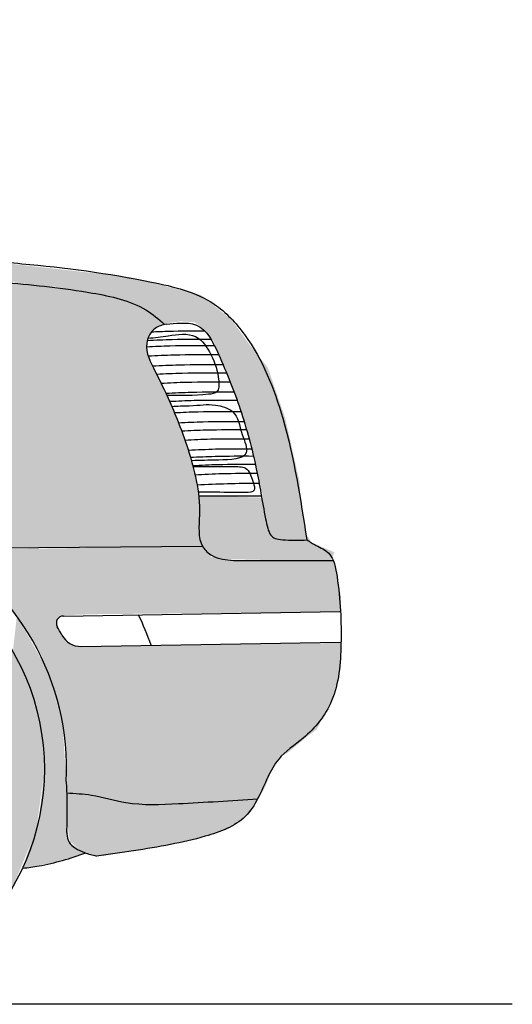
# Model space of a CAD drawing. Units: inches. Extents: x 1184 to 1758, y -3578 to -3158.
# Drawn here: x 1730 to 1758, y -3561 to -3505 of the extents above; entities that cross this region are included whole.
import ezdxf

# ---------------------------------------------------------------- set-up
doc = ezdxf.new("R2010")
doc.units = ezdxf.units.IN
doc.header["$LTSCALE"] = 24
doc.header["$MEASUREMENT"] = 0
for name, color, linetype in [('HATCH', 7, 'Continuous'), ('Ligths', 252, 'Continuous'), ('P-WALL', 7, 'Continuous')]:
    doc.layers.add(name, color=color, linetype=linetype)

msp = doc.modelspace()

# ---------------------------------------------------------------- hatches: boundary and pattern name
at = {"layer": 'P-WALL'}
for points in [[(1731.397, -3520.486), (1727.876, -3520.112), (1725.706, -3519.935), (1723.506, -3519.95), (1721.514, -3519.773), (1720.687, -3519.67), (1710.311, -3514.028), (1704.075, -3510.85), (1696.545, -3508.034), (1693.08, -3507.038), (1687.702, -3506.08), (1682.907, -3505.497), (1678.288, -3505.284), (1670.705, -3505.245), (1662.354, -3505.736), (1655.352, -3506.725), (1648.223, -3508.52), (1642.528, -3510.633), (1636.223, -3513.645), (1630.385, -3517.149), (1626.85, -3519.508), (1623.851, -3521.464), (1620.999, -3522.948), (1618.994, -3523.631), (1615.736, -3523.935), (1614.512, -3523.918), (1609.627, -3523.451), (1601.053, -3525.041), (1594.958, -3526.391), (1590.71, -3527.371), (1586.67, -3528.561), (1583.591, -3529.58), (1580.209, -3531.008), (1577.409, -3532.645), (1576.171, -3533.612), (1574.948, -3534.596), (1573.884, -3535.468), (1573.281, -3536.134), (1575.028, -3536.372), (1576.012, -3535.278), (1577.124, -3534.405), (1578.172, -3533.739), (1579.172, -3533.327), (1580.029, -3533.184), (1580.633, -3533.454), (1580.842, -3534.172), (1580.658, -3534.636), (1580.244, -3535.475), (1579.514, -3536.592), (1579.193, -3536.891), (1583.387, -3537.181), (1586.12, -3537.308), (1587.773, -3537.181), (1590.412, -3537.181), (1591.461, -3536.927), (1593.845, -3534.99), (1595.466, -3534.101), (1597.055, -3533.434), (1599.376, -3532.831), (1600.456, -3532.609), (1604.126, -3532.767), (1606.86, -3533.211), (1610.399, -3534.935), (1612.083, -3536.269), (1612.942, -3537.444), (1616.243, -3542.025), (1617.132, -3544.63), (1617.292, -3546.626), (1617.412, -3549.779), (1616.972, -3551.615), (1617.132, -3553.73), (1617.172, -3555.606), (1618.61, -3555.487), (1621.911, -3551.389), (1620.697, -3546.667), (1619.931, -3543.922), (1619.825, -3542.91), (1619.094, -3542.91), (1618.562, -3542.821), (1618.252, -3542.644), (1618.185, -3542.356), (1617.964, -3541.914), (1617.897, -3541.515), (1617.986, -3541.183), (1618.407, -3541.051), (1619.182, -3541.183), (1619.581, -3541.073), (1619.158, -3535.607), (1619.327, -3533.014), (1619.835, -3530.76), (1620.455, -3529.238), (1621.866, -3527.321), (1623.615, -3525.912), (1625.364, -3524.109), (1627, -3522.7), (1628.58, -3521.798), (1633.673, -3518.037), (1638.695, -3514.937), (1641.065, -3513.528), (1644.111, -3512.175), (1647.625, -3510.905), (1648.775, -3510.442), (1650.668, -3509.863), (1654.036, -3508.961), (1658.366, -3508.091), (1662.225, -3507.481), (1665.608, -3507.182), (1667.676, -3507.105), (1670.72, -3507.101), (1673.052, -3507.161), (1675.274, -3507.278), (1677.81, -3507.467), (1680.957, -3507.758), (1684.535, -3508.213), (1689.137, -3509.062), (1693.272, -3510.132), (1697.088, -3511.468), (1701.22, -3513.315), (1704.137, -3515.079), (1705.412, -3515.952), (1706.586, -3516.998), (1707.384, -3517.877), (1708.209, -3518.647), (1708.87, -3519.582), (1709.778, -3521.149), (1710.636, -3523.966), (1710.855, -3525.453), (1710.977, -3528.196), (1710.733, -3530.219), (1710.391, -3532.389), (1710.074, -3534.169), (1709.732, -3535.388), (1709.708, -3535.875), (1710.904, -3534.973), (1712.661, -3534.266), (1713.906, -3533.779), (1715.175, -3533.559), (1716.444, -3533.388), (1718.258, -3533.308), (1719.92, -3533.441), (1721.691, -3533.729), (1722.92, -3534.271), (1724.442, -3534.888), (1725.399, -3535.384), (1730.833, -3535.357)], [(1720.785, -3519.728), (1726.241, -3518.819), (1736.091, -3519.929), (1740.133, -3520.939), (1741.901, -3522.352), (1742.961, -3523.815), (1743.972, -3525.077), (1744.961, -3527.946), (1745.36, -3529.715), (1745.784, -3531.583), (1745.859, -3532.978), (1746.109, -3534.498), (1746.483, -3535.071), (1747.779, -3535.619), (1747.555, -3536.142), (1740.922, -3535.992), (1739.974, -3534.896), (1739.974, -3532.43), (1741.42, -3532.43), (1743.715, -3532.505), (1743.415, -3531.21), (1742.942, -3529.316), (1742.318, -3527.299), (1741.869, -3526.003), (1740.893, -3523.595), (1740.12, -3522.723), (1739.796, -3522.499), (1738.998, -3522.449), (1738.075, -3522.574), (1737.177, -3521.951), (1736.479, -3521.478), (1734.908, -3521.104), (1733.262, -3520.73), (1731.891, -3520.481), (1731.118, -3520.432), (1727.643, -3520.004), (1725.025, -3520.054), (1722.905, -3520.029), (1721.933, -3519.655), (1723.753, -3519.381), (1725.05, -3519.107)], [(1725.417, -3535.508), (1740.331, -3535.249), (1740.751, -3535.895), (1741.463, -3535.992), (1742.498, -3536.122), (1745.216, -3536.122), (1747.675, -3536.122), (1747.961, -3536.911), (1748.017, -3537.561), (1748.151, -3538.099), (1748.151, -3538.771), (1748.14, -3539.018), (1734.001, -3539.152), (1732.338, -3539.209), (1732.112, -3539.314), (1731.987, -3539.481), (1731.938, -3539.691), (1731.952, -3539.886), (1732.057, -3540.068), (1732.21, -3540.368), (1732.371, -3540.578), (1732.504, -3540.682), (1732.939, -3540.978), (1733.38, -3540.995), (1733.865, -3540.995), (1748.168, -3540.789), (1748.122, -3542.249), (1748.025, -3542.623), (1747.948, -3542.935), (1747.475, -3544.499), (1747.094, -3545.08), (1746.759, -3545.728), (1746.266, -3546.086), (1745.148, -3547.024), (1744.633, -3547.293), (1744.208, -3548.008), (1743.828, -3548.991), (1743.403, -3549.774), (1743, -3550.444), (1742.281, -3551.059), (1741.632, -3551.439), (1740.245, -3551.864), (1739.037, -3552.177), (1737.538, -3552.423), (1735.658, -3552.736), (1734.607, -3552.937), (1733.6, -3552.847), (1733.175, -3552.49), (1732.683, -3552.11), (1732.526, -3551.015), (1732.503, -3547.476), (1732.369, -3545.777), (1731.967, -3544.325), (1731.113, -3541.583), (1730.33, -3540.331), (1728.809, -3538.029), (1727.892, -3537.314), (1726.818, -3536.331)]]:
    msp.add_hatch(color=1, dxfattribs=at).paths.add_polyline_path(points)
h = msp.add_hatch(color=1, dxfattribs=at)
edge = h.paths.add_edge_path()
edge.add_spline(control_points=[(1740.079, -3533.392), (1740.081, -3533.254), (1740.08, -3533.118), (1740.074, -3532.983)], knot_values=[11.475661, 11.475661, 11.475661, 11.475661, 11.875079, 11.875079, 11.875079, 11.875079], degree=3, periodic=0)
edge.add_spline(control_points=[(1740.074, -3532.983), (1740.066, -3532.787), (1740.051, -3532.594), (1740.029, -3532.403)], knot_values=[10.893919, 10.893919, 10.893919, 10.893919, 11.475661, 11.475661, 11.475661, 11.475661], degree=3, periodic=0)
edge.add_spline(control_points=[(1740.029, -3532.403), (1740.029, -3532.403), (1740.029, -3532.403), (1740.029, -3532.403)], knot_values=[10.893918, 10.893918, 10.893918, 10.893918, 10.893919, 10.893919, 10.893919, 10.893919], degree=3, periodic=0)
edge.add_spline(control_points=[(1740.029, -3532.403), (1740.021, -3532.329), (1740.012, -3532.256), (1740.002, -3532.183)], knot_values=[10.670904, 10.670904, 10.670904, 10.670904, 10.893918, 10.893918, 10.893918, 10.893918], degree=3, periodic=0)
edge.add_spline(control_points=[(1740.002, -3532.183), (1739.99, -3532.097), (1739.977, -3532.012), (1739.963, -3531.926)], knot_values=[10.407767, 10.407767, 10.407767, 10.407767, 10.670904, 10.670904, 10.670904, 10.670904], degree=3, periodic=0)
edge.add_spline(control_points=[(1739.963, -3531.926), (1739.954, -3531.875), (1739.945, -3531.824), (1739.936, -3531.774)], knot_values=[10.251598, 10.251598, 10.251598, 10.251598, 10.407767, 10.407767, 10.407767, 10.407767], degree=3, periodic=0)
edge.add_spline(control_points=[(1739.936, -3531.774), (1739.931, -3531.744), (1739.926, -3531.715), (1739.92, -3531.686)], knot_values=[10.160992, 10.160992, 10.160992, 10.160992, 10.251598, 10.251598, 10.251598, 10.251598], degree=3, periodic=0)
edge.add_spline(control_points=[(1739.92, -3531.686), (1739.91, -3531.633), (1739.879, -3531.469), (1739.844, -3531.305), (1739.819, -3531.195)], knot_values=[9.655931, 9.655931, 9.655931, 9.655931, 9.819272, 10.160992, 10.160992, 10.160992, 10.160992], degree=3, periodic=0)
edge.add_spline(control_points=[(1739.819, -3531.195), (1739.784, -3531.04), (1739.747, -3530.885), (1739.707, -3530.731)], knot_values=[9.178013, 9.178013, 9.178013, 9.178013, 9.655931, 9.655931, 9.655931, 9.655931], degree=3, periodic=0)
edge.add_spline(control_points=[(1739.707, -3530.731), (1739.702, -3530.711), (1739.696, -3530.691), (1739.691, -3530.67)], knot_values=[9.115682, 9.115682, 9.115682, 9.115682, 9.178013, 9.178013, 9.178013, 9.178013], degree=3, periodic=0)
edge.add_spline(control_points=[(1739.691, -3530.67), (1739.671, -3530.592), (1739.649, -3530.514), (1739.628, -3530.436)], knot_values=[8.873528, 8.873528, 8.873528, 8.873528, 9.115682, 9.115682, 9.115682, 9.115682], degree=3, periodic=0)
edge.add_spline(control_points=[(1739.628, -3530.436), (1739.606, -3530.358), (1739.584, -3530.279), (1739.561, -3530.201)], knot_values=[8.629875, 8.629875, 8.629875, 8.629875, 8.873528, 8.873528, 8.873528, 8.873528], degree=3, periodic=0)
edge.add_spline(control_points=[(1739.561, -3530.201), (1739.521, -3530.065), (1739.479, -3529.929), (1739.436, -3529.793)], knot_values=[8.206011, 8.206011, 8.206011, 8.206011, 8.629875, 8.629875, 8.629875, 8.629875], degree=3, periodic=0)
edge.add_spline(control_points=[(1739.436, -3529.793), (1739.375, -3529.601), (1739.311, -3529.409), (1739.245, -3529.218)], knot_values=[7.603179, 7.603179, 7.603179, 7.603179, 8.206011, 8.206011, 8.206011, 8.206011], degree=3, periodic=0)
edge.add_spline(control_points=[(1739.245, -3529.218), (1739.184, -3529.043), (1739.121, -3528.87), (1739.057, -3528.697)], knot_values=[7.051428, 7.051428, 7.051428, 7.051428, 7.603179, 7.603179, 7.603179, 7.603179], degree=3, periodic=0)
edge.add_spline(control_points=[(1739.057, -3528.697), (1738.999, -3528.54), (1738.939, -3528.385), (1738.878, -3528.23)], knot_values=[6.55096, 6.55096, 6.55096, 6.55096, 7.051428, 7.051428, 7.051428, 7.051428], degree=3, periodic=0)
edge.add_spline(control_points=[(1738.878, -3528.23), (1738.851, -3528.161), (1738.793, -3528.015), (1738.734, -3527.87), (1738.702, -3527.793)], knot_values=[6.077254, 6.077254, 6.077254, 6.077254, 6.299297, 6.55096, 6.55096, 6.55096, 6.55096], degree=3, periodic=0)
edge.add_spline(control_points=[(1738.702, -3527.793), (1738.684, -3527.748), (1738.665, -3527.702), (1738.646, -3527.657)], knot_values=[5.927539, 5.927539, 5.927539, 5.927539, 6.077254, 6.077254, 6.077254, 6.077254], degree=3, periodic=0)
edge.add_spline(control_points=[(1738.646, -3527.657), (1738.633, -3527.626), (1738.62, -3527.595), (1738.607, -3527.564)], knot_values=[5.825755, 5.825755, 5.825755, 5.825755, 5.927539, 5.927539, 5.927539, 5.927539], degree=3, periodic=0)
edge.add_spline(control_points=[(1738.607, -3527.564), (1738.571, -3527.478), (1738.535, -3527.393), (1738.498, -3527.307)], knot_values=[5.543621, 5.543621, 5.543621, 5.543621, 5.825755, 5.825755, 5.825755, 5.825755], degree=3, periodic=0)
edge.add_spline(control_points=[(1738.498, -3527.307), (1738.456, -3527.208), (1738.412, -3527.109), (1738.369, -3527.01)], knot_values=[5.215193, 5.215193, 5.215193, 5.215193, 5.543621, 5.543621, 5.543621, 5.543621], degree=3, periodic=0)
edge.add_spline(control_points=[(1738.369, -3527.01), (1738.32, -3526.901), (1738.271, -3526.791), (1738.221, -3526.682)], knot_values=[4.851447, 4.851447, 4.851447, 4.851447, 5.215193, 5.215193, 5.215193, 5.215193], degree=3, periodic=0)
edge.add_spline(control_points=[(1738.221, -3526.682), (1738.2, -3526.637), (1738.179, -3526.591), (1738.158, -3526.546)], knot_values=[4.700974, 4.700974, 4.700974, 4.700974, 4.851447, 4.851447, 4.851447, 4.851447], degree=3, periodic=0)
edge.add_spline(control_points=[(1738.158, -3526.546), (1738.071, -3526.356), (1737.98, -3526.166), (1737.887, -3525.975)], knot_values=[4.069525, 4.069525, 4.069525, 4.069525, 4.700974, 4.700974, 4.700974, 4.700974], degree=3, periodic=0)
edge.add_spline(control_points=[(1737.887, -3525.975), (1737.82, -3525.838), (1737.752, -3525.701), (1737.683, -3525.563)], knot_values=[3.618593, 3.618593, 3.618593, 3.618593, 4.069525, 4.069525, 4.069525, 4.069525], degree=3, periodic=0)
edge.add_spline(control_points=[(1737.683, -3525.563), (1737.665, -3525.528), (1737.647, -3525.492), (1737.629, -3525.457)], knot_values=[3.502707, 3.502707, 3.502707, 3.502707, 3.618593, 3.618593, 3.618593, 3.618593], degree=3, periodic=0)
edge.add_spline(control_points=[(1737.629, -3525.457), (1737.609, -3525.418), (1737.589, -3525.38), (1737.569, -3525.341)], knot_values=[3.376442, 3.376442, 3.376442, 3.376442, 3.502707, 3.502707, 3.502707, 3.502707], degree=3, periodic=0)
edge.add_spline(control_points=[(1737.569, -3525.341), (1737.563, -3525.328), (1737.504, -3525.213), (1737.443, -3525.097), (1737.391, -3524.993)], knot_values=[3.001511, 3.001511, 3.001511, 3.001511, 3.04186, 3.376442, 3.376442, 3.376442, 3.376442], degree=3, periodic=0)
edge.add_spline(control_points=[(1737.371, -3524.952), (1737.333, -3524.873), (1737.295, -3524.794), (1737.261, -3524.714)], knot_values=[2.705127, 2.705127, 2.705127, 2.705127, 2.958095, 2.958095, 2.958095, 2.958095], degree=3, periodic=0)
edge.add_spline(control_points=[(1737.261, -3524.714), (1737.228, -3524.639), (1737.198, -3524.562), (1737.172, -3524.486)], knot_values=[2.465076, 2.465076, 2.465076, 2.465076, 2.705127, 2.705127, 2.705127, 2.705127], degree=3, periodic=0)
edge.add_spline(control_points=[(1737.172, -3524.486), (1737.164, -3524.464), (1737.157, -3524.442), (1737.15, -3524.42)], knot_values=[2.396289, 2.396289, 2.396289, 2.396289, 2.465076, 2.465076, 2.465076, 2.465076], degree=3, periodic=0)
edge.add_spline(control_points=[(1737.15, -3524.42), (1737.14, -3524.389), (1737.131, -3524.359), (1737.123, -3524.328)], knot_values=[2.301136, 2.301136, 2.301136, 2.301136, 2.396289, 2.396289, 2.396289, 2.396289], degree=3, periodic=0)
edge.add_spline(control_points=[(1737.123, -3524.328), (1737.112, -3524.288), (1737.102, -3524.248), (1737.094, -3524.207)], knot_values=[2.176295, 2.176295, 2.176295, 2.176295, 2.301136, 2.301136, 2.301136, 2.301136], degree=3, periodic=0)
edge.add_spline(control_points=[(1737.094, -3524.207), (1737.085, -3524.164), (1737.078, -3524.121), (1737.072, -3524.077)], knot_values=[2.042997, 2.042997, 2.042997, 2.042997, 2.176295, 2.176295, 2.176295, 2.176295], degree=3, periodic=0)
edge.add_spline(control_points=[(1737.072, -3524.077), (1737.067, -3524.037), (1737.064, -3523.996), (1737.062, -3523.955)], knot_values=[1.919184, 1.919184, 1.919184, 1.919184, 2.042997, 2.042997, 2.042997, 2.042997], degree=3, periodic=0)
edge.add_spline(control_points=[(1737.062, -3523.955), (1737.061, -3523.935), (1737.06, -3523.914), (1737.06, -3523.894)], knot_values=[1.857445, 1.857445, 1.857445, 1.857445, 1.919184, 1.919184, 1.919184, 1.919184], degree=3, periodic=0)
edge.add_spline(control_points=[(1737.06, -3523.894), (1737.06, -3523.878), (1737.06, -3523.861), (1737.061, -3523.845)], knot_values=[1.807997, 1.807997, 1.807997, 1.807997, 1.857445, 1.857445, 1.857445, 1.857445], degree=3, periodic=0)
edge.add_spline(control_points=[(1737.061, -3523.845), (1737.062, -3523.804), (1737.065, -3523.762), (1737.07, -3523.721)], knot_values=[1.684102, 1.684102, 1.684102, 1.684102, 1.807997, 1.807997, 1.807997, 1.807997], degree=3, periodic=0)
edge.add_spline(control_points=[(1737.07, -3523.721), (1737.071, -3523.713), (1737.075, -3523.683), (1737.079, -3523.653), (1737.083, -3523.632)], knot_values=[1.595628, 1.595628, 1.595628, 1.595628, 1.620753, 1.684102, 1.684102, 1.684102, 1.684102], degree=3, periodic=0)
edge.add_spline(control_points=[(1737.083, -3523.632), (1737.09, -3523.6), (1737.097, -3523.567), (1737.105, -3523.535)], knot_values=[1.499457, 1.499457, 1.499457, 1.499457, 1.595628, 1.595628, 1.595628, 1.595628], degree=3, periodic=0)
edge.add_spline(control_points=[(1737.105, -3523.535), (1737.114, -3523.5), (1737.125, -3523.466), (1737.137, -3523.431)], knot_values=[1.395405, 1.395405, 1.395405, 1.395405, 1.499457, 1.499457, 1.499457, 1.499457], degree=3, periodic=0)
edge.add_spline(control_points=[(1737.768, -3523.351), (1737.559, -3523.377), (1737.354, -3523.397), (1737.145, -3523.407)], knot_values=[0.490441, 0.490441, 0.490441, 0.490441, 2.093284, 2.093284, 2.093284, 2.093284], degree=3, periodic=0)
edge.add_spline(control_points=[(1737.145, -3523.407), (1737.152, -3523.389), (1737.159, -3523.37), (1737.167, -3523.351)], knot_values=[1.313795, 1.313795, 1.313795, 1.313795, 1.370996, 1.370996, 1.370996, 1.370996], degree=3, periodic=0)
edge.add_spline(control_points=[(1737.167, -3523.351), (1737.179, -3523.322), (1737.192, -3523.292), (1737.206, -3523.263)], knot_values=[1.221208, 1.221208, 1.221208, 1.221208, 1.313795, 1.313795, 1.313795, 1.313795], degree=3, periodic=0)
edge.add_spline(control_points=[(1737.206, -3523.263), (1737.222, -3523.233), (1737.238, -3523.202), (1737.256, -3523.173)], knot_values=[1.1223, 1.1223, 1.1223, 1.1223, 1.221208, 1.221208, 1.221208, 1.221208], degree=3, periodic=0)
edge.add_spline(control_points=[(1737.256, -3523.173), (1737.267, -3523.155), (1737.278, -3523.137), (1737.289, -3523.119)], knot_values=[1.060988, 1.060988, 1.060988, 1.060988, 1.1223, 1.1223, 1.1223, 1.1223], degree=3, periodic=0)
edge.add_spline(control_points=[(1737.289, -3523.119), (1737.304, -3523.098), (1737.319, -3523.077), (1737.334, -3523.057)], knot_values=[0.986031, 0.986031, 0.986031, 0.986031, 1.060988, 1.060988, 1.060988, 1.060988], degree=3, periodic=0)
edge.add_spline(control_points=[(1737.341, -3523.048), (1737.352, -3523.033), (1737.364, -3523.018), (1737.377, -3523.004)], knot_values=[0.919467, 0.919467, 0.919467, 0.919467, 0.975502, 0.975502, 0.975502, 0.975502], degree=3, periodic=0)
edge.add_spline(control_points=[(1737.377, -3523.004), (1737.391, -3522.988), (1737.405, -3522.973), (1737.419, -3522.958)], knot_values=[0.857195, 0.857195, 0.857195, 0.857195, 0.919467, 0.919467, 0.919467, 0.919467], degree=3, periodic=0)
edge.add_spline(control_points=[(1737.419, -3522.958), (1737.433, -3522.943), (1737.448, -3522.929), (1737.463, -3522.916)], knot_values=[0.796874, 0.796874, 0.796874, 0.796874, 0.857195, 0.857195, 0.857195, 0.857195], degree=3, periodic=0)
edge.add_spline(control_points=[(1737.463, -3522.916), (1737.478, -3522.902), (1737.494, -3522.889), (1737.51, -3522.876)], knot_values=[0.734577, 0.734577, 0.734577, 0.734577, 0.796874, 0.796874, 0.796874, 0.796874], degree=3, periodic=0)
edge.add_spline(control_points=[(1737.51, -3522.876), (1737.522, -3522.866), (1737.538, -3522.854), (1737.554, -3522.843), (1737.558, -3522.84)], knot_values=[0.674283, 0.674283, 0.674283, 0.674283, 0.721285, 0.734577, 0.734577, 0.734577, 0.734577], degree=3, periodic=0)
edge.add_spline(control_points=[(1737.558, -3522.84), (1737.574, -3522.829), (1737.59, -3522.819), (1737.607, -3522.809)], knot_values=[0.614481, 0.614481, 0.614481, 0.614481, 0.674283, 0.674283, 0.674283, 0.674283], degree=3, periodic=0)
edge.add_spline(control_points=[(1737.607, -3522.809), (1737.625, -3522.798), (1737.643, -3522.788), (1737.661, -3522.779)], knot_values=[0.551686, 0.551686, 0.551686, 0.551686, 0.614481, 0.614481, 0.614481, 0.614481], degree=3, periodic=0)
edge.add_spline(control_points=[(1737.661, -3522.779), (1737.715, -3522.751), (1737.771, -3522.727), (1737.829, -3522.707)], knot_values=[0.367791, 0.367791, 0.367791, 0.367791, 0.551686, 0.551686, 0.551686, 0.551686], degree=3, periodic=0)
edge.add_spline(control_points=[(1737.829, -3522.707), (1737.867, -3522.693), (1737.906, -3522.681), (1737.946, -3522.67)], knot_values=[0.246507, 0.246507, 0.246507, 0.246507, 0.367791, 0.367791, 0.367791, 0.367791], degree=3, periodic=0)
edge.add_spline(control_points=[(1737.946, -3522.67), (1737.986, -3522.658), (1738.027, -3522.647), (1738.068, -3522.637)], knot_values=[0.122597, 0.122597, 0.122597, 0.122597, 0.246507, 0.246507, 0.246507, 0.246507], degree=3, periodic=0)
edge.add_spline(control_points=[(1738.088, -3522.632), (1737.966, -3522.518), (1737.842, -3522.407), (1737.715, -3522.302)], knot_values=[33.568316, 33.568316, 33.568316, 33.568316, 34.555783, 34.555783, 34.555783, 34.555783], degree=3, periodic=0)
edge.add_spline(control_points=[(1737.715, -3522.302), (1737.593, -3522.2), (1737.469, -3522.103), (1737.341, -3522.012)], knot_values=[32.623648, 32.623648, 32.623648, 32.623648, 33.568316, 33.568316, 33.568316, 33.568316], degree=3, periodic=0)
edge.add_spline(control_points=[(1737.341, -3522.012), (1737.239, -3521.939), (1737.134, -3521.87), (1737.027, -3521.805)], knot_values=[31.866077, 31.866077, 31.866077, 31.866077, 32.623648, 32.623648, 32.623648, 32.623648], degree=3, periodic=0)
edge.add_spline(control_points=[(1737.027, -3521.805), (1737.024, -3521.803), (1736.946, -3521.756), (1736.867, -3521.711), (1736.79, -3521.67)], knot_values=[31.316178, 31.316178, 31.316178, 31.316178, 31.337847, 31.866077, 31.866077, 31.866077, 31.866077], degree=3, periodic=0)
edge.add_spline(control_points=[(1736.79, -3521.67), (1736.662, -3521.601), (1736.53, -3521.539), (1736.396, -3521.481)], knot_values=[30.439706, 30.439706, 30.439706, 30.439706, 31.316178, 31.316178, 31.316178, 31.316178], degree=3, periodic=0)
edge.add_spline(control_points=[(1736.396, -3521.481), (1736.273, -3521.428), (1736.148, -3521.378), (1736.022, -3521.333)], knot_values=[29.637443, 29.637443, 29.637443, 29.637443, 30.439706, 30.439706, 30.439706, 30.439706], degree=3, periodic=0)
edge.add_spline(control_points=[(1736.022, -3521.333), (1735.881, -3521.282), (1735.737, -3521.235), (1735.592, -3521.193)], knot_values=[28.744258, 28.744258, 28.744258, 28.744258, 29.637443, 29.637443, 29.637443, 29.637443], degree=3, periodic=0)
edge.add_spline(control_points=[(1735.592, -3521.193), (1735.421, -3521.142), (1735.248, -3521.097), (1735.074, -3521.055)], knot_values=[27.694931, 27.694931, 27.694931, 27.694931, 28.744258, 28.744258, 28.744258, 28.744258], degree=3, periodic=0)
edge.add_spline(control_points=[(1735.074, -3521.055), (1734.709, -3520.968), (1733.875, -3520.81), (1733.049, -3520.683), (1732.591, -3520.619)], knot_values=[22.765364, 22.765364, 22.765364, 22.765364, 24.957943, 27.694931, 27.694931, 27.694931, 27.694931], degree=3, periodic=0)
edge.add_spline(control_points=[(1732.591, -3520.619), (1732.173, -3520.561), (1731.756, -3520.509), (1731.34, -3520.462)], knot_values=[20.263903, 20.263903, 20.263903, 20.263903, 22.765364, 22.765364, 22.765364, 22.765364], degree=3, periodic=0)
edge.add_line((1731.34, -3520.462), (1730.734, -3535.342))
edge.add_line((1730.734, -3535.342), (1740.246, -3535.268))
edge.add_spline(control_points=[(1740.246, -3535.268), (1740.233, -3535.245), (1740.221, -3535.222), (1740.21, -3535.199)], knot_values=[13.671669, 13.671669, 13.671669, 13.671669, 13.751252, 13.751252, 13.751252, 13.751252], degree=3, periodic=0)
edge.add_spline(control_points=[(1740.21, -3535.199), (1740.196, -3535.17), (1740.183, -3535.141), (1740.171, -3535.111)], knot_values=[13.572668, 13.572668, 13.572668, 13.572668, 13.671669, 13.671669, 13.671669, 13.671669], degree=3, periodic=0)
edge.add_spline(control_points=[(1740.171, -3535.111), (1740.158, -3535.077), (1740.146, -3535.043), (1740.135, -3535.008)], knot_values=[13.459188, 13.459188, 13.459188, 13.459188, 13.572668, 13.572668, 13.572668, 13.572668], degree=3, periodic=0)
edge.add_spline(control_points=[(1740.135, -3535.008), (1740.122, -3534.968), (1740.111, -3534.927), (1740.102, -3534.885)], knot_values=[13.328922, 13.328922, 13.328922, 13.328922, 13.459188, 13.459188, 13.459188, 13.459188], degree=3, periodic=0)
edge.add_spline(control_points=[(1740.102, -3534.885), (1740.093, -3534.845), (1740.085, -3534.804), (1740.078, -3534.763)], knot_values=[13.201912, 13.201912, 13.201912, 13.201912, 13.328922, 13.328922, 13.328922, 13.328922], degree=3, periodic=0)
edge.add_spline(control_points=[(1740.078, -3534.763), (1740.071, -3534.718), (1740.065, -3534.673), (1740.061, -3534.627)], knot_values=[13.064907, 13.064907, 13.064907, 13.064907, 13.201912, 13.201912, 13.201912, 13.201912], degree=3, periodic=0)
edge.add_spline(control_points=[(1740.061, -3534.627), (1740.053, -3534.546), (1740.049, -3534.464), (1740.047, -3534.381)], knot_values=[12.821452, 12.821452, 12.821452, 12.821452, 13.064907, 13.064907, 13.064907, 13.064907], degree=3, periodic=0)
edge.add_spline(control_points=[(1740.047, -3534.381), (1740.045, -3534.287), (1740.047, -3534.193), (1740.05, -3534.098)], knot_values=[12.549207, 12.549207, 12.549207, 12.549207, 12.821452, 12.821452, 12.821452, 12.821452], degree=3, periodic=0)
edge.add_spline(control_points=[(1740.05, -3534.098), (1740.057, -3533.895), (1740.074, -3533.656), (1740.079, -3533.423), (1740.079, -3533.392)], knot_values=[11.875079, 11.875079, 11.875079, 11.875079, 12.457828, 12.549207, 12.549207, 12.549207, 12.549207], degree=3, periodic=0)

# ---------------------------------------------------------------- linework, layer by layer
for p, q in [((1740.029, -3532.403), (1743.606, -3532.403)), ((1725.389, -3535.384), (1740.246, -3535.268)), ((1742.015, -3536.09), (1747.711, -3536.089)), ((1732.31, -3539.254), (1748.077, -3538.991)), ((1733.326, -3540.99), (1748.11, -3540.743))]:
    msp.add_line(p, q)
msp.add_circle((1717.815, -3547.988), 13.411)
for centre, radius, start, end in [((1717.848, -3547.938), 14.645, 357.0726, 193.0561), ((1732.317, -3539.66), 0.406, 90.9562, 209.7731), ((1717.848, -3547.938), 20.697, 19.8102, 25.0261), ((1717.848, -3547.938), 16.263, 27.8489, 29.7731), ((1733.305, -3539.771), 1.219, 207.8489, 270.9562)]:
    msp.add_arc(centre, radius, start, end)
for points, knots in [([(1726.274, -3518.876), (1727.497, -3518.964), (1731.211, -3519.229), (1736.087, -3519.859), (1740.7, -3520.969), (1743.385, -3523.859), (1745.219, -3528.523), (1745.839, -3532.583), (1746.192, -3534.915)], [0, 0, 0, 0, 7.280267, 22.10673, 29.619934, 34.491302, 44.890341, 58.906575, 58.906575, 58.906575, 58.906575]), ([(1720.676, -3519.607), (1722.055, -3519.69), (1724.7, -3519.862), (1728.989, -3520.207), (1733.378, -3520.656), (1736.582, -3521.358), (1737.753, -3522.319), (1738.088, -3522.632)], [0, 0, 0, 0, 5.301953, 15.773441, 25.502351, 31.844408, 34.555783, 34.555783, 34.555783, 34.555783]), ([(1738.191, -3522.607), (1738.449, -3522.581), (1739.013, -3522.523), (1740.362, -3522.59), (1741.411, -3524.819), (1742.459, -3527.436), (1743.345, -3530.702), (1743.693, -3532.999), (1744.068, -3534.781), (1744.689, -3534.934), (1745.844, -3534.933), (1746.192, -3534.915)], [0, 0, 0, 0, 1.559431, 3.407, 7.529141, 14.237999, 21.206515, 26.962865, 28.954894, 30.787511, 32.847536, 32.847536, 32.847536, 32.847536]), ([(1746.192, -3534.915), (1746.37, -3535.021), (1746.787, -3535.268), (1747.71, -3535.693), (1748.099, -3537.911), (1748.225, -3540.608), (1747.972, -3544.025), (1746.285, -3546.137), (1744.628, -3547.172), (1743.746, -3548.851), (1742.964, -3550.945), (1740.551, -3551.829), (1737.704, -3552.461), (1735.616, -3552.762), (1734.193, -3552.942)], [0, 0, 0, 0, 1.245826, 2.911683, 5.708125, 13.364083, 19.875077, 25.178007, 28.812039, 31.207426, 36.336579, 41.364026, 45.414218, 53.911748, 53.911748, 53.911748, 53.911748]), ([(1732.473, -3548.686), (1732.486, -3548.995), (1732.515, -3549.807), (1732.525, -3550.926), (1732.45, -3552.263), (1733.391, -3552.727), (1733.967, -3552.89), (1734.193, -3552.942)], [2.280764, 2.280764, 2.280764, 2.280764, 4.120408, 7.145126, 9.177313, 11.272394, 12.648911, 12.648911, 12.648911, 12.648911]), ([(1729.98, -3553.632), (1730.296, -3553.602), (1731.521, -3553.442), (1732.709, -3553.073), (1733.588, -3552.769)], [6.201486, 6.201486, 6.201486, 6.201486, 8.547368, 15.368961, 15.368961, 15.368961, 15.368961])]:
    msp.add_open_spline(points, degree=3, knots=knots)
msp.add_spline([(1738.191, -3522.607), (1737.547, -3522.848), (1737.073, -3523.696), (1737.55, -3525.303), (1738.796, -3528.025), (1739.89, -3531.527), (1740.077, -3533.486), (1740.267, -3535.304), (1740.794, -3535.809), (1742.015, -3536.09)], degree=3)
at = {"color": 251}
msp.add_open_spline([(1732.498, -3549.348), (1732.973, -3549.366), (1734.118, -3549.432), (1736.184, -3550.081), (1739.395, -3549.94), (1741.892, -3549.78), (1743.394, -3549.681)], degree=3, knots=[0.867103, 0.867103, 0.867103, 0.867103, 4.366998, 9.320748, 16.671256, 27.818476, 27.818476, 27.818476, 27.818476], dxfattribs=at)
at = {"layer": 'HATCH', "color": 251, "linetype": 'Continuous'}
for points in [[(1729.655, -3539.274), (1729.429, -3541.283), (1731.308, -3542.168)], [(1729.429, -3541.283), (1730.769, -3544.517), (1731.308, -3542.168)], [(1731.308, -3542.168), (1730.769, -3544.517), (1732.264, -3545.36)], [(1730.769, -3544.517), (1731.226, -3547.988), (1732.264, -3545.36)], [(1732.264, -3545.36), (1731.226, -3547.988), (1732.473, -3548.686)], [(1731.226, -3547.988), (1730.911, -3550.878), (1732.473, -3548.686)], [(1732.473, -3548.686), (1730.911, -3550.878), (1732.509, -3550.98)], [(1730.911, -3550.878), (1729.98, -3553.632), (1732.509, -3550.98)], [(1732.509, -3550.98), (1729.98, -3553.632), (1732.625, -3552.135)], [(1732.625, -3552.135), (1729.98, -3553.632), (1733.588, -3552.769)], [(1733.588, -3552.769), (1729.98, -3553.632), (1731.805, -3553.316)]]:
    msp.add_solid(points, dxfattribs=at)
at = {"layer": 'HATCH', "linetype": 'Continuous'}
for points in [[(1729.429, -3541.283), (1725.706, -3542.255), (1730.769, -3544.517)], [(1725.706, -3542.255), (1727.091, -3544.974), (1730.769, -3544.517)], [(1730.769, -3544.517), (1727.091, -3544.974), (1731.226, -3547.988)], [(1727.091, -3544.974), (1727.568, -3547.988), (1731.226, -3547.988)], [(1731.226, -3547.988), (1727.091, -3551.002), (1730.769, -3551.459)], [(1727.568, -3547.988), (1727.091, -3551.002), (1731.226, -3547.988)], [(1727.091, -3551.002), (1725.706, -3553.721), (1730.769, -3551.459)], [(1730.769, -3551.459), (1725.706, -3553.721), (1729.429, -3554.694)]]:
    msp.add_solid(points, dxfattribs=at)
at = {"layer": 'Ligths', "color": 251}
for points, knots in [([(1737.145, -3523.407), (1737.525, -3523.389), (1738.366, -3523.269), (1739.922, -3523.018), (1740.841, -3524.449), (1741.184, -3525.439), (1741.202, -3526.545), (1739.889, -3526.688), (1738.965, -3526.694), (1738.221, -3526.682)], [0.490441, 0.490441, 0.490441, 0.490441, 3.405929, 7.174572, 10.433766, 14.270542, 15.856492, 17.046405, 22.808101, 22.808101, 22.808101, 22.808101]), ([(1738.498, -3527.307), (1738.809, -3527.267), (1739.91, -3527.277), (1740.769, -3527.104), (1742.245, -3527.532), (1742.393, -3528.752), (1743.122, -3530.313), (1741.063, -3530.36), (1740.106, -3530.383), (1739.641, -3530.395)], [2.402263, 2.402263, 2.402263, 2.402263, 4.268915, 7.94679, 10.507159, 14.005755, 16.636575, 20.62721, 24.396973, 24.396973, 24.396973, 24.396973]), ([(1739.707, -3530.731), (1740.152, -3530.731), (1740.944, -3530.73), (1741.927, -3530.733), (1742.774, -3530.727), (1743.013, -3531.267), (1743.148, -3531.628), (1743.301, -3532.184), (1742.086, -3532.242), (1741.176, -3532.184), (1740.275, -3532.182), (1740.002, -3532.183)], [1.067814, 1.067814, 1.067814, 1.067814, 4.320153, 6.893859, 8.67855, 9.750078, 10.825456, 11.840279, 13.068082, 17.767572, 19.757817, 19.757817, 19.757817, 19.757817])]:
    msp.add_open_spline(points, degree=3, knots=knots, dxfattribs=at)
at = {"layer": 'Ligths', "color": 252}
for points, knots in [([(1737.341, -3523.048), (1737.675, -3523.033), (1738.686, -3522.993), (1739.698, -3522.99), (1740.376, -3522.994)], [2.193842, 2.193842, 2.193842, 2.193842, 4.662058, 9.665747, 9.665747, 9.665747, 9.665747]), ([(1737.105, -3523.535), (1737.578, -3523.512), (1738.786, -3523.457), (1739.995, -3523.457), (1740.731, -3523.463)], [1.166155, 1.166155, 1.166155, 1.166155, 4.662058, 10.090739, 10.090739, 10.090739, 10.090739]), ([(1737.06, -3523.894), (1737.505, -3523.872), (1738.794, -3523.816), (1740.085, -3523.82), (1740.931, -3523.829)], [1.37462, 1.37462, 1.37462, 1.37462, 4.662058, 10.902841, 10.902841, 10.902841, 10.902841]), ([(1737.15, -3524.42), (1737.643, -3524.395), (1738.983, -3524.334), (1740.324, -3524.339), (1741.172, -3524.348)], [1.020208, 1.020208, 1.020208, 1.020208, 4.662058, 10.921868, 10.921868, 10.921868, 10.921868]), ([(1737.391, -3524.993), (1737.899, -3524.967), (1739.242, -3524.905), (1740.586, -3524.91), (1741.422, -3524.918)], [0.912008, 0.912008, 0.912008, 0.912008, 4.662058, 10.834578, 10.834578, 10.834578, 10.834578]), ([(1737.629, -3525.457), (1738.118, -3525.433), (1739.447, -3525.372), (1740.778, -3525.377), (1741.62, -3525.385)], [1.049944, 1.049944, 1.049944, 1.049944, 4.662058, 10.873257, 10.873257, 10.873257, 10.873257]), ([(1737.887, -3525.975), (1738.368, -3525.951), (1739.681, -3525.891), (1740.996, -3525.896), (1741.83, -3525.904)], [1.110108, 1.110108, 1.110108, 1.110108, 4.662058, 10.815921, 10.815921, 10.815921, 10.815921]), ([(1738.158, -3526.546), (1738.644, -3526.522), (1739.94, -3526.463), (1741.238, -3526.466), (1742.049, -3526.474)], [1.075485, 1.075485, 1.075485, 1.075485, 4.662058, 10.653021, 10.653021, 10.653021, 10.653021]), ([(1738.369, -3527.01), (1738.836, -3526.987), (1740.119, -3526.93), (1741.403, -3526.933), (1742.219, -3526.941)], [1.209493, 1.209493, 1.209493, 1.209493, 4.662058, 10.68781, 10.68781, 10.68781, 10.68781]), ([(1738.646, -3527.657), (1739.099, -3527.634), (1740.363, -3527.579), (1741.628, -3527.582), (1742.44, -3527.589)], [1.317294, 1.317294, 1.317294, 1.317294, 4.662058, 10.656966, 10.656966, 10.656966, 10.656966]), ([(1738.878, -3528.23), (1739.348, -3528.207), (1740.595, -3528.151), (1741.843, -3528.152), (1742.621, -3528.159)], [1.185351, 1.185351, 1.185351, 1.185351, 4.662058, 10.398895, 10.398895, 10.398895, 10.398895]), ([(1739.057, -3528.697), (1739.528, -3528.674), (1740.762, -3528.618), (1741.997, -3528.619), (1742.76, -3528.625)], [1.17901, 1.17901, 1.17901, 1.17901, 4.662058, 10.293643, 10.293643, 10.293643, 10.293643]), ([(1739.245, -3529.218), (1739.732, -3529.194), (1740.951, -3529.138), (1742.171, -3529.138), (1742.905, -3529.144)], [1.066855, 1.066855, 1.066855, 1.066855, 4.662058, 10.075862, 10.075862, 10.075862, 10.075862]), ([(1739.436, -3529.793), (1739.954, -3529.767), (1741.159, -3529.711), (1742.365, -3529.709), (1743.053, -3529.713)], [0.835261, 0.835261, 0.835261, 0.835261, 4.662058, 9.73884, 9.73884, 9.73884, 9.73884]), ([(1739.561, -3530.201), (1740.029, -3530.178), (1741.226, -3530.124), (1742.424, -3530.124), (1743.154, -3530.129)], [1.205293, 1.205293, 1.205293, 1.205293, 4.662058, 10.051407, 10.051407, 10.051407, 10.051407]), ([(1739.691, -3530.67), (1740.176, -3530.646), (1741.365, -3530.592), (1742.555, -3530.591), (1743.26, -3530.596)], [1.078775, 1.078775, 1.078775, 1.078775, 4.662058, 9.864804, 9.864804, 9.864804, 9.864804]), ([(1739.819, -3531.195), (1740.339, -3531.168), (1741.521, -3531.113), (1742.705, -3531.11), (1743.368, -3531.114)], [0.818284, 0.818284, 0.818284, 0.818284, 4.662058, 9.555651, 9.555651, 9.555651, 9.555651]), ([(1739.936, -3531.774), (1740.513, -3531.745), (1741.692, -3531.687), (1742.873, -3531.681), (1743.477, -3531.683)], [0.404301, 0.404301, 0.404301, 0.404301, 4.662058, 9.120776, 9.120776, 9.120776, 9.120776])]:
    msp.add_open_spline(points, degree=3, knots=knots, dxfattribs=at)
at = {"layer": 'P-WALL'}
msp.add_line((1757.924, -3561.4), (1195.223, -3561.4), dxfattribs=at)

doc.saveas('drawing.dxf')
